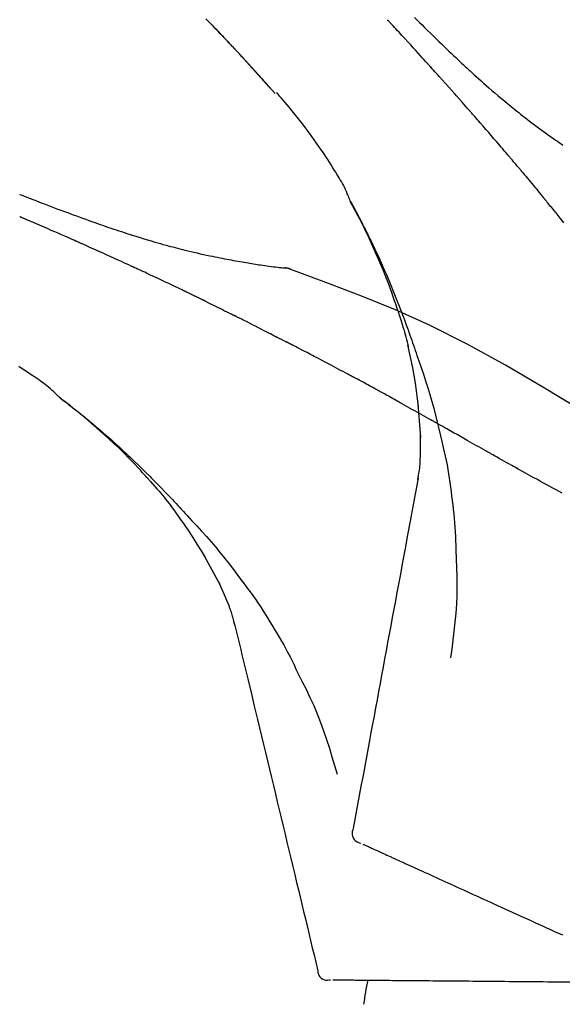
# Model space of a CAD drawing. Units: inches. Extents: x 0 to 26473, y -25 to 8845.
# Drawn here: x 5885 to 5925, y 2840 to 2912 of the extents above; entities that cross this region are included whole.
import ezdxf

# ---------------------------------------------------------------- set-up
doc = ezdxf.new("R2010")
doc.units = ezdxf.units.IN
doc.header["$MEASUREMENT"] = 0
doc.layers.get('DEFPOINTS').update_dxf_attribs({"color": 146})
doc.layers.add('150-機器', color=8, linetype='Continuous')
doc.layers.add('166-寸法B', color=11, linetype='Continuous')
doc.styles.add('KH001', font='msgothic.ttc')
doc.dimstyles.new('KH1xx030', dxfattribs={"dimscale": 30, "dimtxt": 2, "dimasz": 0.6, "dimexe": 0.3, "dimexo": 1.2, "dimgap": 0.5, "dimtad": 3, "dimdec": 1, "dimdsep": 46, "dimlunit": 6, "dimtxsty": 'KH001', "dimblk": 'DOT', "dimcen": 1, "dimdle": 1, "dimclrd": 256, "dimclre": 256, "dimclrt": 256, "dimadec": 0, "dimazin": 0, "dimtfac": 1, "dimtdec": 1, "dimtix": 1, "dimtmove": 2, "dimatfit": 3, "dimldrblk": 'CLOSEDBLANK', "dimfxl": 1, "dimtolj": 1, "dimtzin": 0, "dimlwd": -1, "dimlwe": -1, "dimarcsym": 0})

# ---------------------------------------------------------------- blocks, each defined once
blk = doc.blocks.new('F402_D')
at = {"layer": '150-機器', "color": 13, "linetype": 'Continuous'}
for p, q in [((-28.98, 204.099), (-28.983, 204.102)), ((-28.608, 191.207), (-28.609, 191.207))]:
    blk.add_line(p, q, dxfattribs=at)
for points in [[(-34.102, 209.626), (-33.949, 209.468), (-33.796, 209.31), (-33.643, 209.152), (-33.51, 209.014), (-33.376, 208.875), (-33.243, 208.737), (-33.111, 208.598), (-32.997, 208.479), (-32.884, 208.36), (-32.77, 208.241), (-32.657, 208.122), (-32.563, 208.022), (-32.469, 207.923), (-32.375, 207.824), (-32.282, 207.725), (-32.226, 207.665), (-32.17, 207.606), (-32.114, 207.546), (-32.058, 207.486), (-32.033, 207.46), (-32.008, 207.434), (-31.983, 207.407), (-31.958, 207.381)], [(-31.95, 207.372), (-32.021, 207.447), (-32.091, 207.522), (-32.162, 207.596), (-32.232, 207.671), (-32.371, 207.819), (-32.511, 207.968), (-32.65, 208.116), (-32.79, 208.264), (-32.999, 208.483), (-33.208, 208.701), (-33.417, 208.919), (-33.627, 209.137), (-33.833, 209.35), (-34.039, 209.563)], [(-18.688, 209.735), (-18.5, 209.548), (-18.312, 209.361), (-18.124, 209.174), (-17.936, 208.987), (-17.719, 208.774), (-17.502, 208.561), (-17.285, 208.348), (-17.067, 208.136), (-16.877, 207.951), (-16.686, 207.767), (-16.495, 207.582), (-16.303, 207.399), (-16.135, 207.238), (-15.966, 207.077), (-15.797, 206.917), (-15.628, 206.757), (-15.486, 206.622), (-15.343, 206.488), (-15.2, 206.355), (-15.056, 206.221), (-14.937, 206.11), (-14.817, 205.999), (-14.696, 205.889), (-14.576, 205.778), (-14.421, 205.637), (-14.266, 205.495), (-14.11, 205.354), (-13.954, 205.213), (-13.761, 205.039), (-13.567, 204.866), (-13.372, 204.694), (-13.176, 204.523), (-12.961, 204.336), (-12.746, 204.151), (-12.53, 203.967), (-12.313, 203.784), (-12.15, 203.648), (-11.987, 203.512), (-11.824, 203.377), (-11.66, 203.242), (-11.525, 203.132), (-11.39, 203.022), (-11.255, 202.913), (-11.119, 202.804), (-10.975, 202.689), (-10.831, 202.574), (-10.686, 202.46), (-10.54, 202.346), (-10.355, 202.203), (-10.17, 202.06), (-9.983, 201.918), (-9.796, 201.777), (-9.604, 201.633), (-9.411, 201.49), (-9.217, 201.348), (-9.022, 201.207), (-8.865, 201.094), (-8.707, 200.981), (-8.548, 200.869), (-8.39, 200.757), (-8.254, 200.662), (-8.118, 200.566), (-7.981, 200.472), (-7.845, 200.377), (-7.709, 200.283)], [(-17.734, 206.34), (-17.857, 206.475), (-17.979, 206.61), (-18.102, 206.746), (-18.225, 206.881), (-18.409, 207.084), (-18.593, 207.286), (-18.778, 207.489), (-18.962, 207.691), (-19.178, 207.926), (-19.393, 208.161), (-19.609, 208.395), (-19.825, 208.629), (-19.932, 208.746), (-20.04, 208.863), (-20.148, 208.98), (-20.256, 209.096), (-20.31, 209.155), (-20.364, 209.213), (-20.418, 209.271), (-20.472, 209.329), (-20.498, 209.359), (-20.525, 209.388), (-20.552, 209.417), (-20.579, 209.446), (-20.593, 209.46), (-20.606, 209.475), (-20.62, 209.489), (-20.633, 209.504), (-20.64, 209.511), (-20.647, 209.519), (-20.653, 209.526), (-20.66, 209.533), (-20.664, 209.537), (-20.667, 209.541), (-20.671, 209.544), (-20.674, 209.548), (-20.675, 209.549), (-20.676, 209.55), (-20.676, 209.551), (-20.677, 209.551), (-20.678, 209.552), (-20.679, 209.553), (-20.68, 209.554), (-20.68, 209.555), (-20.681, 209.556), (-20.682, 209.557), (-20.683, 209.557), (-20.683, 209.558), (-20.684, 209.559), (-20.685, 209.56), (-20.686, 209.561), (-20.687, 209.562)], [(-31.392, 206.773), (-31.44, 206.825), (-31.487, 206.876), (-31.534, 206.927), (-31.582, 206.978), (-31.629, 207.029), (-31.677, 207.08), (-31.724, 207.131), (-31.772, 207.182), (-31.82, 207.233), (-31.868, 207.284), (-31.915, 207.335), (-31.963, 207.386)], [(-28.98, 204.099), (-29.224, 204.376), (-29.469, 204.652), (-29.713, 204.929), (-29.958, 205.205), (-30.204, 205.481), (-30.45, 205.756), (-30.697, 206.03), (-30.947, 206.303), (-31.198, 206.574), (-31.45, 206.844), (-31.704, 207.112), (-31.958, 207.381)], [(-31.958, 207.381), (-31.956, 207.379), (-31.954, 207.376), (-31.952, 207.374), (-31.95, 207.372)], [(-28.983, 204.103), (-29.611, 204.798), (-30.239, 205.494), (-30.868, 206.189), (-31.496, 206.885)], [(-14.65, 202.882), (-14.777, 203.027), (-14.904, 203.172), (-15.032, 203.317), (-15.159, 203.462), (-15.351, 203.679), (-15.543, 203.896), (-15.735, 204.112), (-15.927, 204.329), (-16.152, 204.581), (-16.378, 204.833), (-16.603, 205.084), (-16.829, 205.336), (-16.942, 205.461), (-17.055, 205.587), (-17.168, 205.713), (-17.281, 205.838), (-17.338, 205.901), (-17.395, 205.964), (-17.451, 206.026), (-17.508, 206.089), (-17.536, 206.12), (-17.564, 206.152), (-17.593, 206.183), (-17.621, 206.214), (-17.635, 206.23), (-17.649, 206.246), (-17.664, 206.261), (-17.678, 206.277), (-17.685, 206.285), (-17.692, 206.293), (-17.699, 206.3), (-17.706, 206.308), (-17.709, 206.312), (-17.712, 206.315), (-17.715, 206.318), (-17.718, 206.322), (-17.72, 206.324), (-17.722, 206.326), (-17.724, 206.328), (-17.726, 206.331), (-17.727, 206.332), (-17.728, 206.333), (-17.73, 206.334), (-17.731, 206.335), (-17.732, 206.336), (-17.733, 206.338), (-17.733, 206.339), (-17.734, 206.34)], [(-23.435, 196.15), (-23.449, 196.191), (-23.463, 196.232), (-23.478, 196.273), (-23.493, 196.314), (-23.53, 196.41), (-23.569, 196.505), (-23.609, 196.599), (-23.65, 196.693), (-23.72, 196.851), (-23.791, 197.007), (-23.864, 197.163), (-23.941, 197.317), (-24.013, 197.454), (-24.088, 197.59), (-24.165, 197.725), (-24.243, 197.858), (-24.327, 197.998), (-24.411, 198.137), (-24.497, 198.275), (-24.583, 198.413), (-24.71, 198.614), (-24.837, 198.815), (-24.964, 199.016), (-25.093, 199.215), (-25.254, 199.459), (-25.417, 199.702), (-25.581, 199.943), (-25.747, 200.183), (-25.919, 200.43), (-26.093, 200.675), (-26.268, 200.919), (-26.445, 201.162), (-26.619, 201.398), (-26.795, 201.632), (-26.972, 201.864), (-27.15, 202.096), (-27.347, 202.347), (-27.545, 202.598), (-27.746, 202.846), (-27.949, 203.092), (-28.096, 203.268), (-28.245, 203.444), (-28.394, 203.618), (-28.545, 203.791), (-28.627, 203.883), (-28.708, 203.976), (-28.79, 204.068), (-28.872, 204.16)], [(-11.805, 199.591), (-11.922, 199.729), (-12.039, 199.867), (-12.157, 200.005), (-12.274, 200.143), (-12.451, 200.35), (-12.627, 200.556), (-12.805, 200.762), (-12.982, 200.968), (-13.19, 201.208), (-13.397, 201.448), (-13.606, 201.687), (-13.814, 201.927), (-13.918, 202.046), (-14.023, 202.166), (-14.127, 202.285), (-14.231, 202.404), (-14.284, 202.464), (-14.336, 202.524), (-14.388, 202.583), (-14.44, 202.643), (-14.467, 202.673), (-14.493, 202.703), (-14.519, 202.732), (-14.545, 202.762), (-14.558, 202.777), (-14.571, 202.792), (-14.584, 202.807), (-14.597, 202.822), (-14.604, 202.829), (-14.61, 202.837), (-14.617, 202.844), (-14.623, 202.852), (-14.626, 202.855), (-14.629, 202.858), (-14.632, 202.861), (-14.635, 202.864), (-14.637, 202.867), (-14.638, 202.869), (-14.64, 202.871), (-14.642, 202.873), (-14.643, 202.874), (-14.644, 202.875), (-14.645, 202.876), (-14.646, 202.877), (-14.647, 202.878), (-14.648, 202.879), (-14.649, 202.88), (-14.65, 202.882)], [(-10.865, 198.479), (-10.904, 198.525), (-10.943, 198.571), (-10.982, 198.618), (-11.021, 198.664), (-11.079, 198.734), (-11.138, 198.804), (-11.197, 198.873), (-11.255, 198.943), (-11.324, 199.024), (-11.392, 199.105), (-11.461, 199.186), (-11.53, 199.267), (-11.564, 199.307), (-11.598, 199.348), (-11.633, 199.388), (-11.667, 199.429), (-11.684, 199.449), (-11.701, 199.469), (-11.719, 199.49), (-11.736, 199.51), (-11.744, 199.52), (-11.753, 199.53), (-11.762, 199.54), (-11.77, 199.55), (-11.774, 199.555), (-11.778, 199.559), (-11.781, 199.563), (-11.785, 199.568), (-11.787, 199.57), (-11.79, 199.573), (-11.792, 199.576), (-11.795, 199.579), (-11.796, 199.58), (-11.797, 199.582), (-11.798, 199.583), (-11.799, 199.585), (-11.801, 199.586), (-11.802, 199.588), (-11.803, 199.589), (-11.805, 199.591)], [(-10.723, 198.31), (-10.735, 198.324), (-10.747, 198.338), (-10.758, 198.352), (-10.77, 198.366), (-10.782, 198.38), (-10.794, 198.394), (-10.806, 198.408), (-10.818, 198.422), (-10.829, 198.436), (-10.841, 198.45), (-10.853, 198.464), (-10.865, 198.479)], [(-10.677, 198.255), (-10.681, 198.26), (-10.685, 198.264), (-10.689, 198.269), (-10.693, 198.273), (-10.696, 198.278), (-10.7, 198.282), (-10.704, 198.287), (-10.708, 198.292), (-10.712, 198.296), (-10.715, 198.301), (-10.719, 198.305), (-10.723, 198.31)], [(-10.677, 198.255), (-10.565, 198.122), (-10.453, 197.988), (-10.341, 197.854), (-10.229, 197.72), (-10.118, 197.586), (-10.006, 197.452), (-9.895, 197.318), (-9.783, 197.183), (-9.672, 197.049), (-9.562, 196.914), (-9.451, 196.779), (-9.34, 196.644)], [(-47.877, 196.644), (-47.759, 196.598), (-47.642, 196.552), (-47.524, 196.506), (-47.407, 196.46), (-47.342, 196.435), (-47.278, 196.41), (-47.214, 196.385), (-47.15, 196.361), (-47.065, 196.328), (-46.98, 196.295), (-46.894, 196.262), (-46.809, 196.229), (-46.636, 196.162), (-46.462, 196.095), (-46.288, 196.028), (-46.114, 195.961), (-45.866, 195.866), (-45.619, 195.772), (-45.371, 195.677), (-45.122, 195.584), (-44.838, 195.477), (-44.553, 195.37), (-44.268, 195.265), (-43.983, 195.159), (-43.734, 195.068), (-43.485, 194.977), (-43.235, 194.886), (-42.986, 194.796), (-42.766, 194.718), (-42.547, 194.64), (-42.327, 194.562), (-42.107, 194.485), (-41.923, 194.42), (-41.738, 194.356), (-41.552, 194.292), (-41.367, 194.228), (-41.213, 194.175), (-41.058, 194.123), (-40.903, 194.071), (-40.749, 194.019), (-40.549, 193.952), (-40.35, 193.886), (-40.15, 193.82), (-39.951, 193.755), (-39.703, 193.675), (-39.455, 193.596), (-39.207, 193.518), (-38.958, 193.441), (-38.687, 193.358), (-38.415, 193.277), (-38.142, 193.197), (-37.869, 193.118), (-37.665, 193.059), (-37.461, 193.002), (-37.257, 192.944), (-37.053, 192.888), (-36.885, 192.842), (-36.717, 192.797), (-36.549, 192.752), (-36.381, 192.708), (-36.202, 192.661), (-36.024, 192.615), (-35.845, 192.57), (-35.666, 192.525), (-35.438, 192.469), (-35.211, 192.414), (-34.983, 192.36), (-34.754, 192.307), (-34.52, 192.254), (-34.285, 192.202), (-34.051, 192.152), (-33.816, 192.102), (-33.625, 192.063), (-33.435, 192.024), (-33.245, 191.986), (-33.054, 191.948), (-32.891, 191.916), (-32.728, 191.884), (-32.565, 191.853), (-32.402, 191.822), (-32.24, 191.792), (-32.078, 191.762), (-31.915, 191.732), (-31.753, 191.703), (-31.593, 191.675), (-31.434, 191.647), (-31.275, 191.619), (-31.116, 191.592), (-30.981, 191.569), (-30.846, 191.546), (-30.711, 191.523), (-30.577, 191.501), (-30.446, 191.48), (-30.316, 191.46), (-30.186, 191.44), (-30.055, 191.421), (-29.9, 191.398), (-29.744, 191.376), (-29.589, 191.354), (-29.433, 191.333), (-29.271, 191.313), (-29.109, 191.293), (-28.947, 191.274), (-28.785, 191.255), (-28.69, 191.245), (-28.596, 191.235), (-28.502, 191.225), (-28.407, 191.216), (-28.366, 191.212), (-28.325, 191.208), (-28.284, 191.205), (-28.243, 191.201)], [(-9.34, 196.644), (-9.326, 196.627), (-9.312, 196.61), (-9.298, 196.593), (-9.284, 196.575), (-9.269, 196.558), (-9.255, 196.541), (-9.241, 196.524), (-9.227, 196.507), (-9.213, 196.489), (-9.199, 196.472), (-9.185, 196.455), (-9.17, 196.438)], [(-19.941, 188.119), (-19.993, 188.28), (-20.045, 188.441), (-20.097, 188.602), (-20.15, 188.763), (-20.255, 189.075), (-20.363, 189.385), (-20.473, 189.695), (-20.587, 190.003), (-20.764, 190.466), (-20.947, 190.926), (-21.137, 191.384), (-21.331, 191.84), (-21.503, 192.231), (-21.677, 192.621), (-21.855, 193.009), (-22.036, 193.395), (-22.206, 193.753), (-22.379, 194.11), (-22.555, 194.465), (-22.734, 194.818), (-22.845, 195.034), (-22.958, 195.249), (-23.071, 195.464), (-23.186, 195.678), (-23.25, 195.795), (-23.314, 195.913), (-23.379, 196.03), (-23.443, 196.148)], [(-23.436, 196.15), (-23.43, 196.138), (-23.423, 196.127), (-23.417, 196.116), (-23.411, 196.104), (-23.405, 196.093), (-23.398, 196.082), (-23.392, 196.07), (-23.386, 196.059), (-23.38, 196.048), (-23.373, 196.036), (-23.367, 196.025), (-23.361, 196.014), (-23.299, 195.902), (-23.237, 195.79), (-23.175, 195.678), (-23.113, 195.565), (-23.051, 195.451), (-22.99, 195.337), (-22.93, 195.222), (-22.869, 195.108), (-22.75, 194.881), (-22.631, 194.654), (-22.514, 194.427), (-22.397, 194.199), (-22.339, 194.083), (-22.281, 193.967), (-22.223, 193.851), (-22.165, 193.735), (-22.109, 193.62), (-22.053, 193.505), (-21.997, 193.39), (-21.941, 193.275), (-21.933, 193.259), (-21.925, 193.242), (-21.917, 193.226), (-21.909, 193.209), (-21.901, 193.193), (-21.893, 193.176), (-21.885, 193.16), (-21.877, 193.143), (-21.869, 193.127), (-21.861, 193.11), (-21.853, 193.094), (-21.845, 193.077)], [(-7.631, 194.543), (-7.766, 194.711), (-7.901, 194.878), (-8.059, 195.074), (-8.217, 195.269), (-8.376, 195.464), (-8.534, 195.659), (-8.614, 195.757), (-8.693, 195.854), (-8.773, 195.951), (-8.852, 196.049), (-8.892, 196.097), (-8.932, 196.146), (-8.971, 196.195), (-9.011, 196.243), (-9.031, 196.268), (-9.051, 196.292), (-9.071, 196.316), (-9.091, 196.34), (-9.101, 196.353), (-9.111, 196.365), (-9.121, 196.377), (-9.131, 196.389), (-9.136, 196.395), (-9.141, 196.401), (-9.145, 196.407), (-9.15, 196.413), (-9.153, 196.416), (-9.155, 196.419), (-9.157, 196.422), (-9.16, 196.424), (-9.16, 196.425), (-9.161, 196.426), (-9.162, 196.427), (-9.163, 196.428), (-9.163, 196.429), (-9.164, 196.43), (-9.165, 196.431), (-9.165, 196.432), (-9.166, 196.432), (-9.167, 196.433), (-9.168, 196.434), (-9.168, 196.435), (-9.169, 196.436), (-9.17, 196.437), (-9.171, 196.438), (-9.171, 196.439)], [(-43.862, 193.247), (-44.029, 193.321), (-44.196, 193.395), (-44.363, 193.468), (-44.53, 193.542), (-44.781, 193.653), (-45.031, 193.763), (-45.282, 193.872), (-45.533, 193.982), (-45.826, 194.109), (-46.118, 194.236), (-46.41, 194.362), (-46.703, 194.488), (-46.849, 194.551), (-46.995, 194.614), (-47.141, 194.677), (-47.287, 194.74), (-47.36, 194.771), (-47.433, 194.802), (-47.506, 194.834), (-47.579, 194.865), (-47.615, 194.881), (-47.651, 194.896), (-47.688, 194.912), (-47.724, 194.927), (-47.743, 194.935), (-47.761, 194.943), (-47.779, 194.951), (-47.797, 194.959), (-47.806, 194.963), (-47.815, 194.966), (-47.825, 194.97), (-47.834, 194.974), (-47.838, 194.976), (-47.843, 194.978), (-47.848, 194.98), (-47.853, 194.982), (-47.854, 194.983), (-47.855, 194.983), (-47.856, 194.984), (-47.857, 194.984), (-47.858, 194.985), (-47.859, 194.985), (-47.86, 194.986), (-47.861, 194.986), (-47.862, 194.986), (-47.863, 194.987), (-47.864, 194.987), (-47.865, 194.988), (-47.866, 194.988), (-47.867, 194.989), (-47.868, 194.989), (-47.869, 194.99)], [(-39.637, 191.342), (-39.813, 191.423), (-39.988, 191.504), (-40.163, 191.585), (-40.339, 191.665), (-40.602, 191.786), (-40.866, 191.906), (-41.129, 192.026), (-41.393, 192.145), (-41.701, 192.284), (-42.01, 192.422), (-42.318, 192.56), (-42.627, 192.698), (-42.781, 192.767), (-42.935, 192.836), (-43.09, 192.904), (-43.244, 192.973), (-43.321, 193.007), (-43.399, 193.042), (-43.476, 193.076), (-43.553, 193.11), (-43.592, 193.127), (-43.63, 193.144), (-43.669, 193.161), (-43.707, 193.179), (-43.727, 193.187), (-43.746, 193.196), (-43.765, 193.204), (-43.785, 193.213), (-43.794, 193.217), (-43.804, 193.221), (-43.814, 193.226), (-43.823, 193.23), (-43.828, 193.232), (-43.832, 193.233), (-43.836, 193.235), (-43.84, 193.237), (-43.843, 193.238), (-43.845, 193.24), (-43.848, 193.241), (-43.851, 193.242), (-43.852, 193.243), (-43.854, 193.243), (-43.855, 193.244), (-43.857, 193.245), (-43.858, 193.245), (-43.859, 193.246), (-43.861, 193.246), (-43.862, 193.247)], [(-21.845, 193.077), (-21.765, 192.914), (-21.686, 192.75), (-21.607, 192.586), (-21.529, 192.421), (-21.451, 192.254), (-21.375, 192.088), (-21.299, 191.92), (-21.224, 191.753), (-21.067, 191.404), (-20.913, 191.055), (-20.76, 190.705), (-20.61, 190.354), (-20.532, 190.168), (-20.455, 189.981), (-20.379, 189.794), (-20.303, 189.607), (-20.153, 189.236), (-20.004, 188.865), (-19.857, 188.492), (-19.713, 188.119), (-19.642, 187.93), (-19.571, 187.742), (-19.501, 187.553), (-19.431, 187.365), (-19.293, 186.989), (-19.156, 186.613), (-19.02, 186.236), (-18.886, 185.859), (-18.82, 185.669), (-18.755, 185.48), (-18.69, 185.29), (-18.626, 185.101), (-18.562, 184.911), (-18.498, 184.721), (-18.434, 184.531), (-18.37, 184.341)], [(-35.7, 189.493), (-35.863, 189.572), (-36.026, 189.65), (-36.19, 189.729), (-36.353, 189.807), (-36.599, 189.924), (-36.844, 190.041), (-37.09, 190.157), (-37.336, 190.273), (-37.623, 190.408), (-37.91, 190.542), (-38.198, 190.676), (-38.486, 190.81), (-38.629, 190.877), (-38.773, 190.943), (-38.917, 191.01), (-39.061, 191.077), (-39.133, 191.11), (-39.205, 191.143), (-39.277, 191.176), (-39.349, 191.21), (-39.385, 191.226), (-39.421, 191.243), (-39.457, 191.26), (-39.493, 191.276), (-39.511, 191.284), (-39.529, 191.293), (-39.547, 191.301), (-39.565, 191.309), (-39.574, 191.313), (-39.583, 191.318), (-39.592, 191.322), (-39.601, 191.326), (-39.605, 191.328), (-39.609, 191.329), (-39.613, 191.331), (-39.617, 191.333), (-39.619, 191.334), (-39.622, 191.335), (-39.625, 191.337), (-39.627, 191.338), (-39.628, 191.338), (-39.63, 191.339), (-39.631, 191.339), (-39.632, 191.34), (-39.633, 191.341), (-39.635, 191.341), (-39.636, 191.342), (-39.637, 191.342)], [(-27.803, 191.089), (-27.855, 191.114), (-27.908, 191.137), (-27.962, 191.158), (-28.017, 191.175), (-28.072, 191.186), (-28.128, 191.193), (-28.185, 191.198), (-28.242, 191.201)], [(-27.823, 191.093), (-27.856, 191.107), (-27.89, 191.12), (-27.923, 191.134), (-27.957, 191.146), (-27.992, 191.157), (-28.027, 191.166), (-28.062, 191.174), (-28.097, 191.181), (-28.132, 191.187), (-28.168, 191.192), (-28.203, 191.196), (-28.239, 191.2)], [(-6.467, 180.737), (-9.2, 182.388), (-11.951, 184.002), (-14.737, 185.542), (-17.577, 186.97), (-20.092, 188.098), (-22.647, 189.143), (-25.228, 190.132), (-27.823, 191.093)], [(-27.823, 191.093), (-27.821, 191.092), (-27.819, 191.091), (-27.817, 191.09), (-27.816, 191.09)], [(-34.389, 188.86), (-34.443, 188.886), (-34.498, 188.913), (-34.552, 188.939), (-34.607, 188.966), (-34.689, 189.006), (-34.771, 189.045), (-34.853, 189.085), (-34.935, 189.125), (-35.03, 189.171), (-35.126, 189.217), (-35.221, 189.263), (-35.317, 189.309), (-35.365, 189.332), (-35.413, 189.355), (-35.46, 189.378), (-35.508, 189.401), (-35.532, 189.413), (-35.556, 189.424), (-35.58, 189.436), (-35.604, 189.447), (-35.616, 189.453), (-35.628, 189.459), (-35.64, 189.465), (-35.652, 189.47), (-35.657, 189.473), (-35.662, 189.475), (-35.667, 189.478), (-35.672, 189.48), (-35.676, 189.482), (-35.679, 189.483), (-35.683, 189.485), (-35.686, 189.487), (-35.688, 189.488), (-35.689, 189.488), (-35.691, 189.489), (-35.693, 189.49), (-35.694, 189.491), (-35.696, 189.492), (-35.698, 189.492), (-35.7, 189.493)], [(-34.191, 188.763), (-34.207, 188.771), (-34.224, 188.779), (-34.24, 188.787), (-34.257, 188.795), (-34.273, 188.803), (-34.29, 188.811), (-34.306, 188.819), (-34.323, 188.827), (-34.339, 188.835), (-34.356, 188.843), (-34.372, 188.852), (-34.389, 188.86)], [(-34.127, 188.732), (-34.132, 188.734), (-34.138, 188.737), (-34.143, 188.74), (-34.148, 188.742), (-34.153, 188.745), (-34.159, 188.747), (-34.164, 188.75), (-34.169, 188.753), (-34.175, 188.755), (-34.18, 188.758), (-34.185, 188.76), (-34.191, 188.763)], [(-34.127, 188.732), (-33.97, 188.655), (-33.813, 188.579), (-33.657, 188.502), (-33.5, 188.425), (-33.343, 188.348), (-33.187, 188.271), (-33.03, 188.194), (-32.874, 188.116), (-32.718, 188.038), (-32.562, 187.96), (-32.406, 187.882), (-32.25, 187.804)], [(-19.941, 188.118), (-19.939, 188.112), (-19.937, 188.106), (-19.935, 188.1), (-19.933, 188.094), (-19.931, 188.088), (-19.929, 188.082), (-19.927, 188.076), (-19.925, 188.07), (-19.924, 188.064), (-19.922, 188.058), (-19.92, 188.053), (-19.918, 188.047)], [(-19.941, 188.118), (-19.925, 188.07), (-19.91, 188.022), (-19.894, 187.975), (-19.879, 187.927), (-19.864, 187.879), (-19.849, 187.831), (-19.834, 187.784), (-19.818, 187.736), (-19.746, 187.508), (-19.675, 187.28), (-19.604, 187.052), (-19.534, 186.824), (-19.479, 186.643), (-19.426, 186.462), (-19.374, 186.281), (-19.324, 186.099), (-19.276, 185.916), (-19.23, 185.733), (-19.184, 185.55), (-19.14, 185.366)], [(-32.25, 187.804), (-32.23, 187.794), (-32.21, 187.784), (-32.19, 187.774), (-32.17, 187.764), (-32.15, 187.754), (-32.13, 187.744), (-32.111, 187.734), (-32.091, 187.724), (-32.071, 187.714), (-32.051, 187.704), (-32.031, 187.694), (-32.011, 187.684)], [(-28.942, 186.116), (-29.069, 186.182), (-29.197, 186.249), (-29.324, 186.315), (-29.452, 186.381), (-29.643, 186.48), (-29.834, 186.579), (-30.026, 186.678), (-30.217, 186.776), (-30.441, 186.89), (-30.665, 187.005), (-30.889, 187.118), (-31.113, 187.232), (-31.225, 187.289), (-31.338, 187.345), (-31.45, 187.402), (-31.562, 187.458), (-31.618, 187.487), (-31.674, 187.515), (-31.73, 187.543), (-31.786, 187.571), (-31.814, 187.586), (-31.842, 187.6), (-31.87, 187.614), (-31.899, 187.628), (-31.913, 187.635), (-31.927, 187.642), (-31.941, 187.649), (-31.955, 187.656), (-31.962, 187.66), (-31.969, 187.663), (-31.976, 187.667), (-31.983, 187.67), (-31.986, 187.672), (-31.989, 187.673), (-31.992, 187.675), (-31.996, 187.677), (-31.997, 187.677), (-31.998, 187.678), (-31.999, 187.678), (-32, 187.679), (-32.001, 187.679), (-32.002, 187.68), (-32.003, 187.68), (-32.004, 187.681), (-32.005, 187.681), (-32.006, 187.682), (-32.007, 187.682), (-32.008, 187.683), (-32.009, 187.683), (-32.01, 187.684), (-32.011, 187.684), (-32.012, 187.685)], [(-44.925, 181.62), (-44.955, 181.652), (-44.985, 181.683), (-45.015, 181.715), (-45.045, 181.746), (-45.118, 181.818), (-45.192, 181.889), (-45.267, 181.959), (-45.343, 182.028), (-45.47, 182.144), (-45.599, 182.258), (-45.73, 182.371), (-45.862, 182.48), (-45.984, 182.576), (-46.107, 182.669), (-46.232, 182.761), (-46.358, 182.851), (-46.491, 182.945), (-46.625, 183.037), (-46.76, 183.129), (-46.895, 183.22), (-47.092, 183.352), (-47.29, 183.484), (-47.488, 183.615), (-47.687, 183.745), (-47.933, 183.903)], [(-28.085, 185.69), (-28.12, 185.709), (-28.156, 185.727), (-28.191, 185.745), (-28.227, 185.763), (-28.28, 185.79), (-28.334, 185.816), (-28.388, 185.842), (-28.442, 185.868), (-28.505, 185.898), (-28.568, 185.928), (-28.631, 185.959), (-28.693, 185.99), (-28.724, 186.005), (-28.756, 186.021), (-28.787, 186.036), (-28.818, 186.052), (-28.833, 186.06), (-28.849, 186.068), (-28.864, 186.076), (-28.88, 186.084), (-28.888, 186.088), (-28.895, 186.092), (-28.903, 186.096), (-28.911, 186.1), (-28.914, 186.101), (-28.917, 186.103), (-28.92, 186.104), (-28.923, 186.106), (-28.924, 186.106), (-28.925, 186.107), (-28.926, 186.107), (-28.927, 186.108), (-28.928, 186.109), (-28.929, 186.109), (-28.93, 186.11), (-28.931, 186.11), (-28.932, 186.111), (-28.933, 186.111), (-28.934, 186.112), (-28.935, 186.112), (-28.938, 186.114), (-28.942, 186.116), (-28.944, 186.117), (-28.945, 186.117), (-28.943, 186.116), (-28.941, 186.115), (-28.938, 186.114), (-28.936, 186.113), (-28.936, 186.113), (-28.938, 186.114), (-28.942, 186.116), (-28.946, 186.118)], [(-27.87, 185.58), (-27.879, 185.584), (-27.888, 185.589), (-27.897, 185.594), (-27.906, 185.598), (-27.92, 185.605), (-27.933, 185.612), (-27.946, 185.619), (-27.96, 185.626), (-27.975, 185.634), (-27.991, 185.642), (-28.007, 185.65), (-28.022, 185.658), (-28.03, 185.662), (-28.038, 185.666), (-28.046, 185.67), (-28.054, 185.674), (-28.058, 185.676), (-28.062, 185.678), (-28.066, 185.68), (-28.069, 185.682), (-28.071, 185.683), (-28.073, 185.684), (-28.075, 185.685), (-28.077, 185.686), (-28.079, 185.687), (-28.081, 185.688), (-28.083, 185.689), (-28.085, 185.69)], [(-23.611, 183.345), (-23.788, 183.439), (-23.965, 183.533), (-24.142, 183.627), (-24.319, 183.721), (-24.496, 183.815), (-24.674, 183.909), (-24.851, 184.003), (-25.029, 184.097), (-25.295, 184.237), (-25.561, 184.377), (-25.827, 184.517), (-26.094, 184.656), (-26.227, 184.726), (-26.36, 184.796), (-26.493, 184.865), (-26.626, 184.935), (-26.782, 185.016), (-26.937, 185.097), (-27.093, 185.177), (-27.248, 185.258), (-27.326, 185.298), (-27.404, 185.338), (-27.481, 185.379), (-27.559, 185.419), (-27.598, 185.439), (-27.637, 185.459), (-27.676, 185.479), (-27.715, 185.499), (-27.734, 185.509), (-27.754, 185.519), (-27.773, 185.53), (-27.793, 185.54), (-27.802, 185.545), (-27.812, 185.55), (-27.822, 185.555), (-27.831, 185.56), (-27.836, 185.562), (-27.841, 185.565), (-27.846, 185.567), (-27.851, 185.57), (-27.853, 185.571), (-27.856, 185.572), (-27.858, 185.573), (-27.861, 185.575), (-27.862, 185.575), (-27.863, 185.576), (-27.864, 185.577), (-27.866, 185.577), (-27.867, 185.578), (-27.868, 185.578), (-27.869, 185.579), (-27.87, 185.58)], [(-18.393, 180.948), (-18.463, 181.526), (-18.537, 182.104), (-18.617, 182.68), (-18.709, 183.254), (-18.812, 183.819), (-18.926, 184.382), (-19.047, 184.943), (-19.171, 185.504)], [(-18.37, 184.341), (-18.198, 183.841), (-18.027, 183.341), (-17.859, 182.839), (-17.697, 182.336), (-17.542, 181.834), (-17.393, 181.329), (-17.252, 180.823), (-17.119, 180.314), (-16.993, 179.804), (-16.872, 179.292), (-16.756, 178.78), (-16.641, 178.267)], [(-21.678, 182.304), (-21.758, 182.348), (-21.838, 182.392), (-21.919, 182.436), (-21.999, 182.48), (-22.119, 182.545), (-22.24, 182.61), (-22.361, 182.676), (-22.481, 182.741), (-22.622, 182.817), (-22.763, 182.892), (-22.904, 182.968), (-23.046, 183.043), (-23.116, 183.081), (-23.187, 183.119), (-23.258, 183.157), (-23.328, 183.194), (-23.364, 183.213), (-23.399, 183.232), (-23.434, 183.251), (-23.47, 183.27), (-23.487, 183.279), (-23.505, 183.288), (-23.523, 183.298), (-23.54, 183.307), (-23.549, 183.312), (-23.558, 183.317), (-23.567, 183.321), (-23.576, 183.326), (-23.58, 183.328), (-23.583, 183.33), (-23.587, 183.332), (-23.591, 183.334), (-23.593, 183.335), (-23.596, 183.337), (-23.598, 183.338), (-23.601, 183.339), (-23.602, 183.34), (-23.603, 183.341), (-23.604, 183.341), (-23.606, 183.342), (-23.607, 183.343), (-23.608, 183.343), (-23.61, 183.344), (-23.611, 183.345)], [(-19.552, 181.132), (-19.64, 181.181), (-19.728, 181.23), (-19.815, 181.279), (-19.903, 181.328), (-20.036, 181.402), (-20.168, 181.475), (-20.301, 181.549), (-20.434, 181.622), (-20.589, 181.708), (-20.744, 181.793), (-20.9, 181.879), (-21.055, 181.964), (-21.133, 182.007), (-21.211, 182.049), (-21.288, 182.092), (-21.366, 182.135), (-21.405, 182.156), (-21.444, 182.177), (-21.483, 182.198), (-21.522, 182.22), (-21.541, 182.23), (-21.561, 182.241), (-21.58, 182.251), (-21.6, 182.262), (-21.609, 182.267), (-21.619, 182.273), (-21.629, 182.278), (-21.639, 182.283), (-21.643, 182.286), (-21.648, 182.289), (-21.653, 182.291), (-21.658, 182.294), (-21.66, 182.295), (-21.662, 182.296), (-21.664, 182.297), (-21.666, 182.298), (-21.667, 182.299), (-21.668, 182.299), (-21.669, 182.3), (-21.67, 182.3), (-21.671, 182.301), (-21.672, 182.301), (-21.673, 182.302), (-21.674, 182.303), (-21.675, 182.303), (-21.676, 182.304), (-21.677, 182.304), (-21.678, 182.305)], [(-38.467, 175.704), (-38.58, 175.83), (-38.693, 175.956), (-38.806, 176.082), (-38.92, 176.208), (-39.142, 176.45), (-39.367, 176.689), (-39.594, 176.927), (-39.823, 177.163), (-40.173, 177.514), (-40.528, 177.859), (-40.887, 178.201), (-41.251, 178.538), (-41.566, 178.825), (-41.884, 179.11), (-42.204, 179.392), (-42.527, 179.672), (-42.828, 179.93), (-43.131, 180.185), (-43.436, 180.438), (-43.743, 180.688), (-43.933, 180.84), (-44.123, 180.991), (-44.314, 181.141), (-44.506, 181.289), (-44.612, 181.371), (-44.719, 181.452), (-44.825, 181.533), (-44.932, 181.614)], [(-44.926, 181.619), (-44.916, 181.611), (-44.905, 181.603), (-44.895, 181.595), (-44.885, 181.588), (-44.874, 181.58), (-44.864, 181.572), (-44.854, 181.564), (-44.843, 181.557), (-44.833, 181.549), (-44.823, 181.541), (-44.812, 181.533), (-44.802, 181.525), (-44.7, 181.448), (-44.598, 181.371), (-44.495, 181.294), (-44.393, 181.216), (-44.291, 181.137), (-44.188, 181.058), (-44.086, 180.978), (-43.984, 180.898), (-43.783, 180.739), (-43.583, 180.58), (-43.383, 180.42), (-43.184, 180.259), (-43.083, 180.177), (-42.983, 180.095), (-42.883, 180.013), (-42.783, 179.93), (-42.685, 179.848), (-42.587, 179.766), (-42.489, 179.683), (-42.391, 179.601), (-42.377, 179.589), (-42.363, 179.577), (-42.349, 179.566), (-42.335, 179.554), (-42.321, 179.542), (-42.307, 179.53), (-42.293, 179.518), (-42.279, 179.507), (-42.265, 179.495), (-42.251, 179.483), (-42.237, 179.471), (-42.223, 179.459)], [(-19.552, 181.132), (-19.377, 181.034), (-19.203, 180.937), (-19.028, 180.84), (-18.854, 180.742), (-18.681, 180.645), (-18.508, 180.548), (-18.335, 180.451), (-18.162, 180.353), (-17.989, 180.256), (-17.816, 180.159), (-17.643, 180.061), (-17.47, 179.963)], [(-18.219, 178.661), (-18.269, 179.28), (-18.319, 179.898), (-18.368, 180.517), (-18.418, 181.136)], [(-13.408, 177.668), (-13.579, 177.764), (-13.75, 177.86), (-13.921, 177.957), (-14.092, 178.053), (-14.263, 178.15), (-14.434, 178.246), (-14.605, 178.343), (-14.775, 178.439), (-15.029, 178.583), (-15.283, 178.727), (-15.537, 178.87), (-15.79, 179.014), (-15.917, 179.085), (-16.043, 179.157), (-16.169, 179.228), (-16.296, 179.3), (-16.443, 179.383), (-16.59, 179.466), (-16.736, 179.549), (-16.883, 179.632), (-16.957, 179.673), (-17.03, 179.715), (-17.104, 179.756), (-17.177, 179.798), (-17.214, 179.819), (-17.25, 179.839), (-17.287, 179.86), (-17.324, 179.881), (-17.342, 179.891), (-17.36, 179.901), (-17.379, 179.912), (-17.397, 179.922), (-17.405, 179.926), (-17.413, 179.931), (-17.421, 179.935), (-17.429, 179.94), (-17.434, 179.943), (-17.439, 179.946), (-17.444, 179.949), (-17.449, 179.952), (-17.452, 179.953), (-17.455, 179.954), (-17.457, 179.956), (-17.46, 179.957), (-17.462, 179.959), (-17.465, 179.96), (-17.468, 179.962), (-17.47, 179.963)], [(-42.223, 179.459), (-42.084, 179.342), (-41.944, 179.225), (-41.805, 179.107), (-41.667, 178.988), (-41.528, 178.868), (-41.391, 178.746), (-41.254, 178.624), (-41.117, 178.502), (-40.832, 178.247), (-40.549, 177.991), (-40.267, 177.733), (-39.987, 177.474), (-39.84, 177.335), (-39.694, 177.196), (-39.548, 177.056), (-39.403, 176.917), (-39.115, 176.639), (-38.828, 176.36), (-38.542, 176.079), (-38.258, 175.797), (-38.117, 175.654), (-37.976, 175.51), (-37.835, 175.366), (-37.694, 175.222), (-37.415, 174.935), (-37.137, 174.647), (-36.859, 174.359), (-36.584, 174.068), (-36.447, 173.922), (-36.31, 173.776), (-36.174, 173.629), (-36.038, 173.482), (-35.902, 173.334), (-35.766, 173.187), (-35.631, 173.039), (-35.495, 172.891)], [(-18.255, 176.911), (-18.248, 177.409), (-18.241, 177.906), (-18.234, 178.404), (-18.226, 178.902)], [(-16.635, 178.241), (-16.557, 177.92), (-16.48, 177.598), (-16.406, 177.276), (-16.336, 176.953), (-16.271, 176.629), (-16.21, 176.304), (-16.155, 175.978), (-16.105, 175.651), (-16.06, 175.324), (-16.018, 174.996), (-15.978, 174.669), (-15.94, 174.341)], [(-7.755, 174.549), (-7.986, 174.672), (-8.216, 174.794), (-8.446, 174.918), (-8.676, 175.041), (-8.907, 175.166), (-9.137, 175.291), (-9.367, 175.417), (-9.597, 175.543), (-9.951, 175.738), (-10.304, 175.933), (-10.657, 176.129), (-11.01, 176.325), (-11.129, 176.391), (-11.248, 176.457), (-11.367, 176.523), (-11.486, 176.589), (-11.666, 176.69), (-11.846, 176.79), (-12.025, 176.891), (-12.205, 176.991), (-12.295, 177.042), (-12.385, 177.092), (-12.475, 177.143), (-12.565, 177.193), (-12.671, 177.253), (-12.776, 177.312), (-12.882, 177.371), (-12.987, 177.43), (-13.04, 177.46), (-13.092, 177.49), (-13.145, 177.519), (-13.198, 177.549), (-13.22, 177.562), (-13.243, 177.574), (-13.265, 177.587), (-13.288, 177.6), (-13.303, 177.608), (-13.318, 177.617), (-13.333, 177.625), (-13.348, 177.634), (-13.355, 177.638), (-13.362, 177.642), (-13.369, 177.646), (-13.376, 177.65), (-13.384, 177.654), (-13.392, 177.659), (-13.4, 177.663), (-13.408, 177.668)], [(-18.453, 175.467), (-18.446, 175.501), (-18.44, 175.536), (-18.434, 175.57), (-18.428, 175.605), (-18.415, 175.679), (-18.403, 175.752), (-18.39, 175.826), (-18.377, 175.9), (-18.36, 175.992), (-18.342, 176.084), (-18.325, 176.176), (-18.31, 176.269), (-18.297, 176.37), (-18.287, 176.471), (-18.279, 176.572), (-18.272, 176.673), (-18.268, 176.733), (-18.264, 176.792), (-18.26, 176.851), (-18.255, 176.91)], [(-38.466, 175.703), (-38.433, 175.666), (-38.399, 175.629), (-38.366, 175.591), (-38.332, 175.554), (-38.299, 175.516), (-38.265, 175.479), (-38.232, 175.441), (-38.199, 175.404), (-38.041, 175.225), (-37.882, 175.046), (-37.725, 174.867), (-37.568, 174.687), (-37.445, 174.544), (-37.322, 174.4), (-37.201, 174.255), (-37.082, 174.109), (-36.963, 173.962), (-36.847, 173.814), (-36.731, 173.665), (-36.615, 173.515)], [(-38.466, 175.703), (-38.462, 175.698), (-38.458, 175.694), (-38.454, 175.689), (-38.449, 175.685), (-38.445, 175.68), (-38.441, 175.675), (-38.437, 175.671), (-38.433, 175.666), (-38.429, 175.661), (-38.424, 175.657), (-38.42, 175.652), (-38.416, 175.647)], [(-18.411, 175.663), (-18.484, 175.266), (-18.558, 174.868), (-18.632, 174.471), (-18.705, 174.073), (-18.779, 173.676), (-18.853, 173.278), (-18.926, 172.881), (-19, 172.483), (-19.188, 171.469), (-19.376, 170.455), (-19.564, 169.44), (-19.752, 168.426), (-19.866, 167.809), (-19.981, 167.192), (-20.095, 166.575), (-20.209, 165.958), (-20.324, 165.341), (-20.438, 164.724), (-20.552, 164.107), (-20.667, 163.49)], [(-15.94, 174.341), (-15.895, 174.011), (-15.851, 173.68), (-15.81, 173.35), (-15.772, 173.019), (-15.74, 172.687), (-15.712, 172.355), (-15.689, 172.023), (-15.67, 171.69), (-15.656, 171.357), (-15.645, 171.024), (-15.635, 170.691), (-15.627, 170.358)], [(-34.136, 169.782), (-34.435, 170.282), (-34.737, 170.78), (-35.045, 171.274), (-35.362, 171.761), (-35.687, 172.235), (-36.019, 172.703), (-36.358, 173.167), (-36.7, 173.629)], [(-35.495, 172.891), (-35.134, 172.505), (-34.775, 172.118), (-34.418, 171.728), (-34.065, 171.334), (-33.719, 170.938), (-33.378, 170.538), (-33.043, 170.132), (-32.714, 169.722), (-32.391, 169.307), (-32.073, 168.889), (-31.758, 168.468), (-31.445, 168.046)], [(-33.047, 167.764), (-33.344, 168.309), (-33.641, 168.854), (-33.938, 169.399), (-34.235, 169.944)], [(-15.627, 170.358), (-15.594, 169.69), (-15.565, 169.021), (-15.546, 168.353), (-15.54, 167.684), (-15.553, 167.014), (-15.583, 166.344), (-15.628, 165.676), (-15.688, 165.008), (-15.76, 164.343), (-15.842, 163.679), (-15.93, 163.016), (-16.021, 162.353)], [(-32.368, 166.151), (-32.564, 166.608), (-32.76, 167.066), (-32.956, 167.523), (-33.152, 167.981)], [(-31.445, 168.046), (-31.444, 168.044), (-31.442, 168.042), (-31.441, 168.041), (-31.44, 168.039), (-31.439, 168.037), (-31.437, 168.035), (-31.436, 168.034), (-31.435, 168.032), (-31.433, 168.03), (-31.432, 168.028), (-31.431, 168.027), (-31.429, 168.025)], [(-31.429, 168.025), (-31.227, 167.763), (-31.026, 167.501), (-30.827, 167.236), (-30.632, 166.97), (-30.44, 166.7), (-30.253, 166.428), (-30.07, 166.152), (-29.891, 165.874), (-29.717, 165.594), (-29.545, 165.312), (-29.376, 165.028), (-29.207, 164.744)], [(-31.961, 164.751), (-31.969, 164.785), (-31.978, 164.819), (-31.986, 164.853), (-31.994, 164.887), (-32.013, 164.96), (-32.032, 165.032), (-32.05, 165.105), (-32.069, 165.177), (-32.09, 165.269), (-32.111, 165.36), (-32.133, 165.451), (-32.157, 165.542), (-32.186, 165.639), (-32.218, 165.735), (-32.252, 165.831), (-32.287, 165.927), (-32.307, 165.982), (-32.327, 166.038), (-32.348, 166.094), (-32.368, 166.149)], [(-32.003, 164.948), (-31.908, 164.555), (-31.814, 164.162), (-31.72, 163.769), (-31.625, 163.375), (-31.531, 162.982), (-31.436, 162.589), (-31.342, 162.196), (-31.248, 161.803), (-31.007, 160.8), (-30.766, 159.797), (-30.525, 158.794), (-30.284, 157.79), (-30.138, 157.18), (-29.991, 156.57), (-29.845, 155.96), (-29.698, 155.35), (-29.552, 154.74), (-29.405, 154.13), (-29.259, 153.519), (-29.112, 152.909)], [(-29.207, 164.744), (-29.032, 164.461), (-28.858, 164.177), (-28.686, 163.892), (-28.517, 163.605), (-28.352, 163.315), (-28.192, 163.023), (-28.036, 162.729), (-27.883, 162.433), (-27.735, 162.134), (-27.589, 161.835), (-27.445, 161.534), (-27.302, 161.233)], [(-20.667, 163.49), (-20.779, 162.887), (-20.891, 162.283), (-21.002, 161.679), (-21.114, 161.076), (-21.226, 160.472), (-21.338, 159.869), (-21.45, 159.265), (-21.562, 158.661), (-21.674, 158.058), (-21.786, 157.454), (-21.897, 156.851), (-22.009, 156.247)], [(-27.302, 161.233), (-27, 160.636), (-26.701, 160.037), (-26.412, 159.434), (-26.135, 158.826), (-25.874, 158.209), (-25.629, 157.585), (-25.398, 156.955), (-25.181, 156.321), (-24.977, 155.684), (-24.781, 155.044), (-24.592, 154.403), (-24.406, 153.76)], [(-22.009, 156.247), (-22.11, 155.705), (-22.21, 155.164), (-22.31, 154.622), (-22.411, 154.08), (-22.511, 153.539), (-22.612, 152.997), (-22.712, 152.455), (-22.812, 151.914), (-22.913, 151.372), (-23.013, 150.831), (-23.114, 150.289), (-23.214, 149.747)], [(-29.112, 152.909), (-28.969, 152.312), (-28.826, 151.715), (-28.683, 151.118), (-28.539, 150.522), (-28.396, 149.925), (-28.253, 149.328), (-28.109, 148.731), (-27.966, 148.134), (-27.823, 147.537), (-27.679, 146.94), (-27.536, 146.343), (-27.393, 145.746)], [(-23.214, 149.747), (-23.249, 149.635), (-23.279, 149.522), (-23.297, 149.409), (-23.298, 149.295), (-23.273, 149.168), (-23.224, 149.046), (-23.152, 148.936), (-23.063, 148.843), (-22.969, 148.778), (-22.866, 148.728), (-22.756, 148.688), (-22.644, 148.652)], [(-22.504, 148.589), (-22.46, 148.569), (-22.417, 148.549), (-22.373, 148.529), (-22.33, 148.509)], [(-22.33, 148.509), (-22.269, 148.482), (-22.208, 148.454), (-22.148, 148.426), (-22.087, 148.399)], [(-22.087, 148.399), (-22.01, 148.363), (-21.932, 148.328), (-21.855, 148.293), (-21.777, 148.257)], [(-21.777, 148.257), (-21.683, 148.215), (-21.59, 148.172), (-21.496, 148.129), (-21.402, 148.086)], [(-21.402, 148.086), (-21.292, 148.036), (-21.182, 147.986), (-21.072, 147.936), (-20.962, 147.886)], [(-20.962, 147.886), (-20.841, 147.831), (-20.719, 147.775), (-20.598, 147.72), (-20.476, 147.664), (-20.412, 147.635), (-20.349, 147.606), (-20.285, 147.577), (-20.221, 147.548), (-20.185, 147.532), (-20.149, 147.515), (-20.113, 147.499), (-20.077, 147.482), (-19.961, 147.43), (-19.846, 147.377), (-19.731, 147.325), (-19.615, 147.272), (-19.554, 147.244), (-19.493, 147.217), (-19.433, 147.189), (-19.372, 147.161)], [(-19.372, 147.161), (-19.195, 147.081), (-19.019, 147), (-18.843, 146.92), (-18.666, 146.84)], [(-18.666, 146.84), (-18.476, 146.753), (-18.286, 146.666), (-18.095, 146.579), (-17.905, 146.493)], [(-17.905, 146.493), (-17.701, 146.4), (-17.497, 146.307), (-17.293, 146.214), (-17.089, 146.121)], [(-27.393, 145.746), (-27.264, 145.211), (-27.136, 144.675), (-27.007, 144.139), (-26.878, 143.604), (-26.75, 143.068), (-26.621, 142.532), (-26.493, 141.997), (-26.364, 141.461), (-26.235, 140.925), (-26.107, 140.39), (-25.978, 139.854), (-25.85, 139.318)], [(-17.089, 146.121), (-16.872, 146.022), (-16.655, 145.923), (-16.439, 145.824), (-16.222, 145.726)], [(-16.222, 145.726), (-15.992, 145.621), (-15.763, 145.517), (-15.534, 145.412), (-15.304, 145.308)], [(-15.304, 145.308), (-15.063, 145.198), (-14.822, 145.088), (-14.581, 144.978), (-14.34, 144.868)], [(-14.34, 144.868), (-14.088, 144.753), (-13.836, 144.639), (-13.584, 144.524), (-13.332, 144.409)], [(-13.332, 144.409), (-13.07, 144.289), (-12.808, 144.17), (-12.546, 144.05), (-12.284, 143.931)], [(-12.284, 143.931), (-12.012, 143.807), (-11.74, 143.683), (-11.469, 143.56), (-11.197, 143.436)], [(-11.197, 143.436), (-10.917, 143.308), (-10.637, 143.181), (-10.357, 143.053), (-10.077, 142.925)], [(-10.077, 142.925), (-9.79, 142.794), (-9.502, 142.663), (-9.214, 142.532), (-8.927, 142.401)], [(-8.927, 142.401), (-8.633, 142.267), (-8.338, 142.133), (-8.044, 141.999), (-7.75, 141.865)], [(-25.85, 139.318), (-25.836, 139.201), (-25.818, 139.086), (-25.788, 138.976), (-25.742, 138.871), (-25.668, 138.765), (-25.573, 138.674), (-25.463, 138.602), (-25.344, 138.554), (-25.232, 138.533), (-25.117, 138.529), (-25.001, 138.537), (-24.884, 138.55)], [(-24.73, 138.549), (-24.682, 138.548), (-24.634, 138.548), (-24.586, 138.548), (-24.538, 138.547)], [(-24.538, 138.547), (-24.472, 138.547), (-24.405, 138.546), (-24.338, 138.545), (-24.272, 138.545)], [(-24.272, 138.545), (-24.187, 138.544), (-24.101, 138.543), (-24.016, 138.543), (-23.931, 138.542)], [(-23.931, 138.542), (-23.828, 138.541), (-23.725, 138.54), (-23.622, 138.539), (-23.519, 138.538)], [(-23.519, 138.538), (-23.398, 138.537), (-23.277, 138.536), (-23.156, 138.535), (-23.036, 138.534)], [(-23.036, 138.534), (-22.902, 138.533), (-22.768, 138.532), (-22.635, 138.53), (-22.501, 138.529), (-22.431, 138.529), (-22.361, 138.528), (-22.291, 138.527), (-22.221, 138.527), (-22.182, 138.527), (-22.142, 138.526), (-22.102, 138.526), (-22.063, 138.525), (-21.936, 138.524), (-21.809, 138.523), (-21.682, 138.522), (-21.555, 138.521), (-21.488, 138.52), (-21.422, 138.52), (-21.355, 138.519), (-21.288, 138.519)], [(-21.288, 138.519), (-21.094, 138.517), (-20.9, 138.515), (-20.706, 138.514), (-20.513, 138.512)], [(-20.513, 138.512), (-20.303, 138.51), (-20.094, 138.508), (-19.885, 138.506), (-19.676, 138.505)], [(-19.676, 138.505), (-19.452, 138.503), (-19.228, 138.501), (-19.004, 138.499), (-18.78, 138.497)], [(-18.78, 138.497), (-18.541, 138.495), (-18.303, 138.493), (-18.064, 138.491), (-17.826, 138.489)], [(-17.826, 138.489), (-17.574, 138.486), (-17.322, 138.484), (-17.07, 138.482), (-16.818, 138.48)], [(-16.818, 138.48), (-16.553, 138.477), (-16.288, 138.475), (-16.024, 138.473), (-15.759, 138.47)], [(-15.759, 138.47), (-15.482, 138.468), (-15.205, 138.466), (-14.928, 138.463), (-14.651, 138.461)], [(-14.651, 138.461), (-14.363, 138.458), (-14.075, 138.456), (-13.787, 138.453), (-13.498, 138.451)], [(-13.498, 138.451), (-13.2, 138.448), (-12.902, 138.446), (-12.603, 138.443), (-12.305, 138.44)], [(-12.305, 138.44), (-11.997, 138.438), (-11.689, 138.435), (-11.382, 138.432), (-11.074, 138.43)], [(-11.074, 138.43), (-10.758, 138.427), (-10.442, 138.424), (-10.126, 138.421), (-9.81, 138.419)], [(-9.81, 138.419), (-9.486, 138.416), (-9.163, 138.413), (-8.84, 138.41), (-8.516, 138.407)], [(-8.516, 138.407), (-8.187, 138.404), (-7.857, 138.402), (-7.527, 138.399), (-7.198, 138.396)]]:
    blk.add_lwpolyline(points, dxfattribs=at)
blk.add_arc((-2.639, 134.33), 19.947, 167.85708, 173.06954, dxfattribs=at)
blk = doc.blocks.new('_Dot')
at = {"color": 0, "linetype": 'ByBlock', "lineweight": -2}
blk.add_line((-0.5, 0), (-1, 0), dxfattribs=at)
at = {"color": 0, "linetype": 'ByBlock', "const_width": 0.5}
blk.add_lwpolyline([(-0.25, 0, 1), (0.25, 0, 1)], format="xyb", close=True, dxfattribs=at)
blk = doc.blocks.new('*D1017')
at = {"layer": '166-寸法B', "linetype": 'ByBlock'}
for p, q in [((5352.987, 2736.115), (5352.987, 3016.628)), ((6002.987, 2736.115), (6002.987, 3016.628)), ((5370.987, 3007.628), (5984.987, 3007.628))]:
    blk.add_line(p, q, dxfattribs=at)
at = {"layer": 'DEFPOINTS', "color": 0}
for p in [(6002.987, 3007.628), (5352.987, 2700.115), (6002.987, 2700.115)]:
    blk.add_point(p, dxfattribs=at)
at = {"layer": '166-寸法B', "linetype": 'ByBlock', "xscale": 18, "yscale": 18, "zscale": 18, "rotation": 180}
blk.add_blockref('_Dot', (5352.987, 3007.628), dxfattribs=at)
at = {"layer": '166-寸法B', "linetype": 'ByBlock', "xscale": 18, "yscale": 18, "zscale": 18}
blk.add_blockref('_Dot', (6002.987, 3007.628), dxfattribs=at)
at = {"layer": '166-寸法B', "insert": (5677.987, 3052.628), "char_height": 60, "attachment_point": 5, "style": 'KH001'}
blk.add_mtext('\\A1;650', dxfattribs=at)
blk = doc.blocks.new('_ClosedBlank')
at = {"color": 0, "linetype": 'ByBlock', "lineweight": -2}
for p, q in [((-1, 0.1667), (0, 0)), ((-1, 0.1667), (-1, -0.1667)), ((0, 0), (-1, -0.1667))]:
    blk.add_line(p, q, dxfattribs=at)

msp = doc.modelspace()

# ---------------------------------------------------------------- block references
at = {"layer": '150-機器'}
msp.add_blockref('F402_D', (5932.987, 2702.808), dxfattribs=at)

# ---------------------------------------------------------------- dimensions: what is measured, and where the dimension line sits
at = {"layer": '166-寸法B'}
dim = msp.add_linear_dim(base=(6002.987, 3007.628), p1=(5352.987, 2700.115), p2=(6002.987, 2700.115), dimstyle='KH1xx030', override={"dimfxl": 0.5, "dimarcsym": 1}, dxfattribs=at)
dim.commit()
dim.dimension.update_dxf_attribs({"geometry": '*D1017', "text_midpoint": (5677.987, 3052.628)})

doc.saveas('drawing.dxf')
